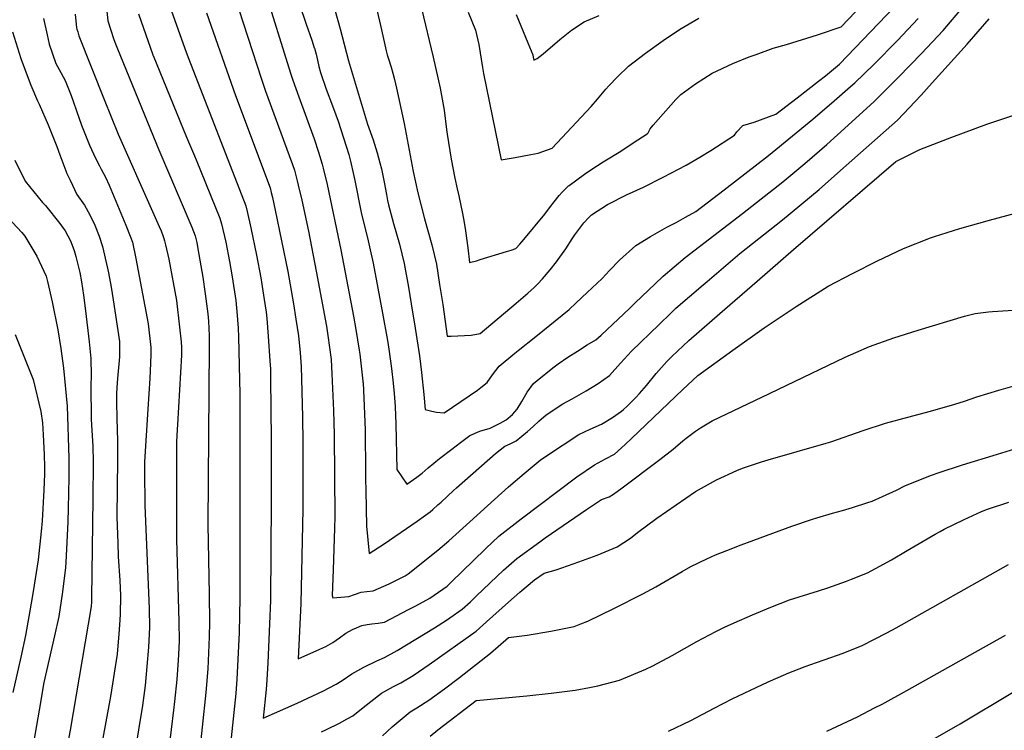
# Model space of a CAD drawing. Units: inches. Extents: x 2530109 to 2535613, y 1546036 to 1551412.
# Drawn here: x 2532192 to 2532766, y 1548838 to 1549252 of the extents above; entities that cross this region are included whole.
import ezdxf

# ---------------------------------------------------------------- set-up
doc = ezdxf.new("R2010")
doc.units = ezdxf.units.IN
doc.header["$MEASUREMENT"] = 0
doc.layers.add('tile_2465_30_contour_10ft', color=136, linetype='Continuous')

msp = doc.modelspace()

# ---------------------------------------------------------------- linework, layer by layer
at = {"layer": 'tile_2465_30_contour_10ft'}
for points, elevation in [([(2532274.81, 1549274.03), (2532289.11, 1549233.55), (2532290.73, 1549229.41), (2532324, 1549144), (2532324.8, 1549140.68), (2532326.9, 1549131.09), (2532330.1, 1549115.3), (2532332.61, 1549102.12), (2532334.71, 1549089.45), (2532335.82, 1549081.99), (2532336.18, 1549078.27), (2532337.04, 1549067.96), (2532337.99, 1549053.69), (2532338.25, 1549048.87), (2532338.36, 1549046.58), (2532338.41, 1549043.58), (2532338.67, 1549007.59), (2532338.75, 1548971.71), (2532338.27, 1548913.9), (2532337.8, 1548900.35), (2532336.69, 1548877.59), (2532336.1, 1548867.8), (2532335.74, 1548862.13), (2532334.09, 1548845.49), (2532353.85, 1548854.1), (2532369.12, 1548861.3), (2532372.57, 1548863), (2532376.49, 1548865.21), (2532380.15, 1548867.32), (2532385.62, 1548871.33), (2532392.67, 1548875.17), (2532400.19, 1548878.72), (2532404.76, 1548880.79), (2532412.18, 1548884.82), (2532433.84, 1548898.1), (2532440.79, 1548902.43), (2532442.86, 1548903.85), (2532449.99, 1548908.83), (2532454.79, 1548913.18), (2532458.32, 1548916.65), (2532474.16, 1548931.66), (2532481.89, 1548938.53), (2532495.25, 1548948.23), (2532498.36, 1548950.41), (2532522.49, 1548967.01), (2532531.28, 1548972.76), (2532535.64, 1548974.36), (2532538.09, 1548975.97), (2532543.14, 1548979.62), (2532565.25, 1548996.09), (2532572.95, 1549002.24), (2532578.61, 1549007.08), (2532580.52, 1549008.56), (2532585.94, 1549012.6), (2532588.9, 1549014.64), (2532595.71, 1549018.67), (2532629.05, 1549034.71), (2532673.27, 1549055.76), (2532679.31, 1549058.53), (2532687.4, 1549061.96), (2532701.46, 1549067.11), (2532715.65, 1549071.46), (2532742.62, 1549079.66), (2532748.98, 1549081.29), (2532756.63, 1549082.21), (2532759, 1549082.5), (2532780.24, 1549083.73)], 7660), ([(2532274.81, 1549274.03), (2532289.11, 1549233.55), (2532290.73, 1549229.41), (2532324, 1549144), (2532324.8, 1549140.68), (2532326.9, 1549131.09), (2532330.1, 1549115.3), (2532332.61, 1549102.12), (2532334.71, 1549089.45), (2532335.82, 1549081.99), (2532336.18, 1549078.27), (2532337.04, 1549067.96), (2532337.99, 1549053.69), (2532338.25, 1549048.87), (2532338.36, 1549046.58), (2532338.41, 1549043.58), (2532338.67, 1549007.59), (2532338.75, 1548971.71), (2532338.27, 1548913.9), (2532337.8, 1548900.35), (2532336.69, 1548877.59), (2532336.1, 1548867.8), (2532335.74, 1548862.13), (2532334.09, 1548845.49), (2532353.85, 1548854.1), (2532369.12, 1548861.3), (2532372.57, 1548863), (2532376.49, 1548865.21), (2532380.15, 1548867.32), (2532385.62, 1548871.33), (2532392.67, 1548875.17), (2532400.19, 1548878.72), (2532404.76, 1548880.79), (2532412.18, 1548884.82), (2532433.84, 1548898.1), (2532440.79, 1548902.43), (2532442.86, 1548903.85), (2532449.99, 1548908.83), (2532454.79, 1548913.18), (2532458.32, 1548916.65), (2532474.16, 1548931.66), (2532481.89, 1548938.53), (2532495.25, 1548948.23), (2532498.36, 1548950.41), (2532522.49, 1548967.01), (2532531.28, 1548972.76), (2532535.64, 1548974.36), (2532538.09, 1548975.97), (2532543.14, 1548979.62), (2532565.25, 1548996.09), (2532572.95, 1549002.24), (2532578.61, 1549007.08), (2532580.52, 1549008.56), (2532585.94, 1549012.6), (2532588.9, 1549014.64), (2532595.71, 1549018.67), (2532629.05, 1549034.71), (2532673.27, 1549055.76), (2532679.31, 1549058.53), (2532687.4, 1549061.96), (2532701.46, 1549067.11), (2532715.65, 1549071.46), (2532742.62, 1549079.66), (2532748.98, 1549081.29), (2532756.63, 1549082.21), (2532759, 1549082.5), (2532780.24, 1549083.73)], 7660), ([(2532334.17, 1549272.07), (2532349.96, 1549221.4), (2532351.33, 1549217.17), (2532354.79, 1549207.44), (2532363.73, 1549183.04), (2532366.35, 1549175.24), (2532368.34, 1549168.22), (2532368.93, 1549166.03), (2532371.3, 1549156.33), (2532379.35, 1549118.31), (2532386.73, 1549079.64), (2532388.09, 1549071.85), (2532390.04, 1549059.8), (2532390.33, 1549057.51), (2532392.11, 1549041.89), (2532392.16, 1549041.46), (2532392.22, 1549040.79), (2532392.99, 1549027.48), (2532393.4, 1549013.26), (2532393.6, 1548988.46), (2532393.67, 1548984.73), (2532393.82, 1548978.08), (2532394.29, 1548957.33), (2532395.88, 1548941.37), (2532404.64, 1548947.06), (2532423.86, 1548960.21), (2532428.54, 1548963.61), (2532431.33, 1548965.73), (2532432.96, 1548967.1), (2532435.88, 1548969.64), (2532437.73, 1548971.25), (2532444.99, 1548978.08), (2532446.71, 1548979.6), (2532469.48, 1548999.63), (2532474.94, 1549003.84), (2532477.91, 1549005.37), (2532481.46, 1549006.97), (2532488.14, 1549012.54), (2532491.36, 1549015.43), (2532494.66, 1549018.42), (2532498.93, 1549022.23), (2532508.64, 1549028.68), (2532514.09, 1549031.54), (2532522.2, 1549036.24), (2532525.8, 1549038.35), (2532529.17, 1549040.36), (2532535.91, 1549045.1), (2532542.33, 1549052.34), (2532548.69, 1549059.24), (2532564.86, 1549074.88), (2532571.64, 1549081.42), (2532574.57, 1549084.26), (2532590.35, 1549097.9), (2532592.69, 1549099.9), (2532611.88, 1549116.24), (2532636.68, 1549135.79), (2532658.01, 1549153.47), (2532670.5, 1549164.52), (2532703.69, 1549193.97), (2532717.43, 1549208.56), (2532722.16, 1549213.71), (2532744.29, 1549238.22), (2532757.17, 1549252.98)], 7630), ([(2532334.17, 1549272.07), (2532349.96, 1549221.4), (2532351.33, 1549217.17), (2532354.79, 1549207.44), (2532363.73, 1549183.04), (2532366.35, 1549175.24), (2532368.34, 1549168.22), (2532368.93, 1549166.03), (2532371.3, 1549156.33), (2532379.35, 1549118.31), (2532386.73, 1549079.64), (2532388.09, 1549071.85), (2532390.04, 1549059.8), (2532390.33, 1549057.51), (2532392.11, 1549041.89), (2532392.16, 1549041.46), (2532392.22, 1549040.79), (2532392.99, 1549027.48), (2532393.4, 1549013.26), (2532393.6, 1548988.46), (2532393.67, 1548984.73), (2532393.82, 1548978.08), (2532394.29, 1548957.33), (2532395.88, 1548941.37), (2532404.64, 1548947.06), (2532423.86, 1548960.21), (2532428.54, 1548963.61), (2532431.33, 1548965.73), (2532432.96, 1548967.1), (2532435.88, 1548969.64), (2532437.73, 1548971.25), (2532444.99, 1548978.08), (2532446.71, 1548979.6), (2532469.48, 1548999.63), (2532474.94, 1549003.84), (2532477.91, 1549005.37), (2532481.46, 1549006.97), (2532488.14, 1549012.54), (2532491.36, 1549015.43), (2532494.66, 1549018.42), (2532498.93, 1549022.23), (2532508.64, 1549028.68), (2532514.09, 1549031.54), (2532522.2, 1549036.24), (2532525.8, 1549038.35), (2532529.17, 1549040.36), (2532535.91, 1549045.1), (2532542.33, 1549052.34), (2532548.69, 1549059.24), (2532564.86, 1549074.88), (2532571.64, 1549081.42), (2532574.57, 1549084.26), (2532590.35, 1549097.9), (2532592.69, 1549099.9), (2532611.88, 1549116.24), (2532636.68, 1549135.79), (2532658.01, 1549153.47), (2532670.5, 1549164.52), (2532703.69, 1549193.97), (2532717.43, 1549208.56), (2532722.16, 1549213.71), (2532744.29, 1549238.22), (2532757.17, 1549252.98)], 7630), ([(2532351.3, 1549273.01), (2532359.14, 1549249.8), (2532362.31, 1549240.52), (2532363.83, 1549235.98), (2532363.87, 1549235.85), (2532364.86, 1549232.39), (2532365.76, 1549228.86), (2532366.52, 1549225.27), (2532367.36, 1549221.71), (2532370.83, 1549211.92), (2532374.52, 1549202.2), (2532376.46, 1549197), (2532377.67, 1549193.35), (2532383.93, 1549173.97), (2532384.92, 1549169.96), (2532386.73, 1549162.24), (2532387.36, 1549158.76), (2532390.88, 1549141.05), (2532391.34, 1549139.05), (2532394.78, 1549125.3), (2532396.03, 1549120.06), (2532398.19, 1549110.67), (2532403.66, 1549081.5), (2532406.53, 1549065.52), (2532407.3, 1549060.42), (2532408.83, 1549049.28), (2532409.72, 1549040.67), (2532410.29, 1549034.71), (2532411, 1549027.07), (2532411.35, 1549016.73), (2532411.93, 1548990.36), (2532417.77, 1548981.87), (2532423.5, 1548985.87), (2532426.76, 1548988.25), (2532430.25, 1548991.24), (2532436.78, 1548996.73), (2532443.92, 1549002.16), (2532448.98, 1549006), (2532454.51, 1549010.17), (2532460.39, 1549012.57), (2532466.37, 1549014.39), (2532472.17, 1549017.35), (2532475.72, 1549019.2), (2532479.42, 1549022.43), (2532482.01, 1549025.43), (2532484.75, 1549029.88), (2532487.94, 1549035.32), (2532491.63, 1549040.51), (2532493.61, 1549042.11), (2532502.74, 1549049.49), (2532505.89, 1549052), (2532511.52, 1549055.7), (2532517.15, 1549059.37), (2532522.78, 1549062.94), (2532527.82, 1549065.88), (2532530.98, 1549068.62), (2532547.67, 1549084.44), (2532550.85, 1549087.51), (2532562.41, 1549098.58), (2532567.15, 1549103.09), (2532579.85, 1549113.94), (2532613.28, 1549139.57), (2532636.83, 1549158.05), (2532649.72, 1549168.71), (2532662.45, 1549179.67), (2532675.01, 1549190.92), (2532690.01, 1549204.73), (2532695.8, 1549210.47), (2532704.27, 1549218.9), (2532717.68, 1549232.7), (2532730.26, 1549246.25), (2532742.22, 1549260.09)], 7620), ([(2532351.3, 1549273.01), (2532359.14, 1549249.8), (2532362.31, 1549240.52), (2532363.83, 1549235.98), (2532363.87, 1549235.85), (2532364.86, 1549232.39), (2532365.76, 1549228.86), (2532366.52, 1549225.27), (2532367.36, 1549221.71), (2532370.83, 1549211.92), (2532374.52, 1549202.2), (2532376.46, 1549197), (2532377.67, 1549193.35), (2532383.93, 1549173.97), (2532384.92, 1549169.96), (2532386.73, 1549162.24), (2532387.36, 1549158.76), (2532390.88, 1549141.05), (2532391.34, 1549139.05), (2532394.78, 1549125.3), (2532396.03, 1549120.06), (2532398.19, 1549110.67), (2532403.66, 1549081.5), (2532406.53, 1549065.52), (2532407.3, 1549060.42), (2532408.83, 1549049.28), (2532409.72, 1549040.67), (2532410.29, 1549034.71), (2532411, 1549027.07), (2532411.35, 1549016.73), (2532411.93, 1548990.36), (2532417.77, 1548981.87), (2532423.5, 1548985.87), (2532426.76, 1548988.25), (2532430.25, 1548991.24), (2532436.78, 1548996.73), (2532443.92, 1549002.16), (2532448.98, 1549006), (2532454.51, 1549010.17), (2532460.39, 1549012.57), (2532466.37, 1549014.39), (2532472.17, 1549017.35), (2532475.72, 1549019.2), (2532479.42, 1549022.43), (2532482.01, 1549025.43), (2532484.75, 1549029.88), (2532487.94, 1549035.32), (2532491.63, 1549040.51), (2532493.61, 1549042.11), (2532502.74, 1549049.49), (2532505.89, 1549052), (2532511.52, 1549055.7), (2532517.15, 1549059.37), (2532522.78, 1549062.94), (2532527.82, 1549065.88), (2532530.98, 1549068.62), (2532547.67, 1549084.44), (2532550.85, 1549087.51), (2532562.41, 1549098.58), (2532567.15, 1549103.09), (2532579.85, 1549113.94), (2532613.28, 1549139.57), (2532636.83, 1549158.05), (2532649.72, 1549168.71), (2532662.45, 1549179.67), (2532675.01, 1549190.92), (2532690.01, 1549204.73), (2532695.8, 1549210.47), (2532704.27, 1549218.9), (2532717.68, 1549232.7), (2532730.26, 1549246.25), (2532742.22, 1549260.09)], 7620), ([(2532242.09, 1549265.03), (2532243.62, 1549251.85), (2532246.86, 1549241.54), (2532247.7, 1549239.33), (2532249.22, 1549235.43), (2532273.21, 1549176.58), (2532292.38, 1549131.58), (2532293.38, 1549129.09), (2532294.34, 1549126.42), (2532295.3, 1549122.59), (2532296.02, 1549118.85), (2532298.9, 1549102.47), (2532300.33, 1549092.69), (2532301.07, 1549086.81), (2532301.71, 1549080.95), (2532302.1, 1549076.7), (2532302.54, 1549068.32), (2532302.66, 1549062.02), (2532301.81, 1548958.28), (2532302.58, 1548917.43), (2532302.72, 1548901.4), (2532302.52, 1548892.79), (2532301.74, 1548874.1), (2532300.72, 1548860.31), (2532294.27, 1548799.67)], 7680), ([(2532242.09, 1549265.03), (2532243.62, 1549251.85), (2532246.86, 1549241.54), (2532247.7, 1549239.33), (2532249.22, 1549235.43), (2532273.21, 1549176.58), (2532292.38, 1549131.58), (2532293.38, 1549129.09), (2532294.34, 1549126.42), (2532295.3, 1549122.59), (2532296.02, 1549118.85), (2532298.9, 1549102.47), (2532300.33, 1549092.69), (2532301.07, 1549086.81), (2532301.71, 1549080.95), (2532302.1, 1549076.7), (2532302.54, 1549068.32), (2532302.66, 1549062.02), (2532301.81, 1548958.28), (2532302.58, 1548917.43), (2532302.72, 1548901.4), (2532302.52, 1548892.79), (2532301.74, 1548874.1), (2532300.72, 1548860.31), (2532294.27, 1548799.67)], 7680), ([(2532317.07, 1549267.02), (2532333.06, 1549217.73), (2532335.42, 1549210.74), (2532349.1, 1549173.3), (2532351.17, 1549168.05), (2532352.25, 1549164.84), (2532353.86, 1549158.6), (2532354.5, 1549156.09), (2532356.55, 1549147.21), (2532360.41, 1549129.16), (2532365.02, 1549106), (2532370.94, 1549073.76), (2532371.74, 1549068.46), (2532373.59, 1549054.4), (2532374.04, 1549046), (2532375.07, 1549024.72), (2532375.35, 1549010.53), (2532375.73, 1548962.79), (2532375.57, 1548956.17), (2532374.74, 1548931.91), (2532374.28, 1548916.82), (2532374.65, 1548915.59), (2532383.87, 1548916.29), (2532387.35, 1548917.4), (2532391.17, 1548918.89), (2532394.47, 1548919.18), (2532398.19, 1548919.64), (2532407.56, 1548923.69), (2532412.91, 1548926.46), (2532416.69, 1548928.43), (2532418.54, 1548929.55), (2532435.9, 1548943.23), (2532442.29, 1548948.79), (2532476.93, 1548980.2), (2532486.09, 1548988.05), (2532495.46, 1548995.82), (2532499.18, 1548998.29), (2532517.95, 1549010.72), (2532524.55, 1549013.89), (2532531.27, 1549016.82), (2532537.54, 1549020.62), (2532542.81, 1549024.23), (2532543.95, 1549025.23), (2532546.22, 1549027.32), (2532551.16, 1549032.24), (2532553.35, 1549034.54), (2532557.32, 1549039.19), (2532563.12, 1549046.25), (2532569.23, 1549053.22), (2532572.25, 1549056.14), (2532581.99, 1549065.44), (2532600.08, 1549081.15), (2532621.97, 1549100.16), (2532643.11, 1549118.48), (2532702.66, 1549169.83), (2532716.66, 1549176.9), (2532735.29, 1549183.98), (2532755.74, 1549191.53), (2532776.12, 1549198.47)], 7640), ([(2532317.07, 1549267.02), (2532333.06, 1549217.73), (2532335.42, 1549210.74), (2532349.1, 1549173.3), (2532351.17, 1549168.05), (2532352.25, 1549164.84), (2532353.86, 1549158.6), (2532354.5, 1549156.09), (2532356.55, 1549147.21), (2532360.41, 1549129.16), (2532365.02, 1549106), (2532370.94, 1549073.76), (2532371.74, 1549068.46), (2532373.59, 1549054.4), (2532374.04, 1549046), (2532375.07, 1549024.72), (2532375.35, 1549010.53), (2532375.73, 1548962.79), (2532375.57, 1548956.17), (2532374.74, 1548931.91), (2532374.28, 1548916.82), (2532374.65, 1548915.59), (2532383.87, 1548916.29), (2532387.35, 1548917.4), (2532391.17, 1548918.89), (2532394.47, 1548919.18), (2532398.19, 1548919.64), (2532407.56, 1548923.69), (2532412.91, 1548926.46), (2532416.69, 1548928.43), (2532418.54, 1548929.55), (2532435.9, 1548943.23), (2532442.29, 1548948.79), (2532476.93, 1548980.2), (2532486.09, 1548988.05), (2532495.46, 1548995.82), (2532499.18, 1548998.29), (2532517.95, 1549010.72), (2532524.55, 1549013.89), (2532531.27, 1549016.82), (2532537.54, 1549020.62), (2532542.81, 1549024.23), (2532543.95, 1549025.23), (2532546.22, 1549027.32), (2532551.16, 1549032.24), (2532553.35, 1549034.54), (2532557.32, 1549039.19), (2532563.12, 1549046.25), (2532569.23, 1549053.22), (2532572.25, 1549056.14), (2532581.99, 1549065.44), (2532600.08, 1549081.15), (2532621.97, 1549100.16), (2532643.11, 1549118.48), (2532702.66, 1549169.83), (2532716.66, 1549176.9), (2532735.29, 1549183.98), (2532755.74, 1549191.53), (2532776.12, 1549198.47)], 7640), ([(2532426.36, 1549259.04), (2532433.13, 1549230.7), (2532437.13, 1549212.56), (2532439.45, 1549199.77), (2532440.81, 1549188.45), (2532441.17, 1549185.83), (2532443.61, 1549171.17), (2532445.64, 1549160.11), (2532447.07, 1549153.98), (2532448.12, 1549149.81), (2532450.2, 1549139.61), (2532451.17, 1549134.23), (2532451.9, 1549129.5), (2532453.35, 1549119.46), (2532454.19, 1549110.99), (2532458.26, 1549112), (2532460.47, 1549112.65), (2532475.79, 1549117.38), (2532478.54, 1549118.22), (2532481.21, 1549119.05), (2532481.36, 1549119.21), (2532483.64, 1549121.71), (2532485.92, 1549124.28), (2532498.16, 1549139.19), (2532501.45, 1549143.53), (2532503.6, 1549146.35), (2532506.56, 1549149.99), (2532508.3, 1549151.98), (2532512.03, 1549155.55), (2532512.43, 1549155.89), (2532521.28, 1549162.47), (2532525.02, 1549165.03), (2532532.2, 1549169.65), (2532542.44, 1549175.94), (2532549.71, 1549180.65), (2532557.86, 1549186.01), (2532558.34, 1549186.5), (2532559.51, 1549188.79), (2532561.38, 1549190.96), (2532574.48, 1549205.9), (2532577.5, 1549208.91), (2532585.99, 1549215.16), (2532595.59, 1549221.31), (2532607.76, 1549226.97), (2532617.23, 1549230.75), (2532621.22, 1549232.28), (2532631.25, 1549235.83), (2532639.07, 1549238.07), (2532657.14, 1549243.57), (2532670.77, 1549248.36), (2532687.54, 1549266.06)], 7590), ([(2532426.36, 1549259.04), (2532433.13, 1549230.7), (2532437.13, 1549212.56), (2532439.45, 1549199.77), (2532440.81, 1549188.45), (2532441.17, 1549185.83), (2532443.61, 1549171.17), (2532445.64, 1549160.11), (2532447.07, 1549153.98), (2532448.12, 1549149.81), (2532450.2, 1549139.61), (2532451.17, 1549134.23), (2532451.9, 1549129.5), (2532453.35, 1549119.46), (2532454.19, 1549110.99), (2532458.26, 1549112), (2532460.47, 1549112.65), (2532475.79, 1549117.38), (2532478.54, 1549118.22), (2532481.21, 1549119.05), (2532481.36, 1549119.21), (2532483.64, 1549121.71), (2532485.92, 1549124.28), (2532498.16, 1549139.19), (2532501.45, 1549143.53), (2532503.6, 1549146.35), (2532506.56, 1549149.99), (2532508.3, 1549151.98), (2532512.03, 1549155.55), (2532512.43, 1549155.89), (2532521.28, 1549162.47), (2532525.02, 1549165.03), (2532532.2, 1549169.65), (2532542.44, 1549175.94), (2532549.71, 1549180.65), (2532557.86, 1549186.01), (2532558.34, 1549186.5), (2532559.51, 1549188.79), (2532561.38, 1549190.96), (2532574.48, 1549205.9), (2532577.5, 1549208.91), (2532585.99, 1549215.16), (2532595.59, 1549221.31), (2532607.76, 1549226.97), (2532617.23, 1549230.75), (2532621.22, 1549232.28), (2532631.25, 1549235.83), (2532639.07, 1549238.07), (2532657.14, 1549243.57), (2532670.77, 1549248.36), (2532687.54, 1549266.06)], 7590), ([(2532300.99, 1549256.41), (2532317.87, 1549208.34), (2532338.11, 1549154.41), (2532338.77, 1549151.73), (2532339.45, 1549148.87), (2532341.13, 1549141.39), (2532348.42, 1549105.67), (2532351.77, 1549086.78), (2532353.12, 1549077.95), (2532354.6, 1549068.27), (2532355.62, 1549058.37), (2532356.22, 1549050.36), (2532356.87, 1549020.92), (2532357.11, 1549006.1), (2532357.2, 1548967.26), (2532356.05, 1548912.2), (2532354.41, 1548880.02), (2532366.99, 1548885.53), (2532370.48, 1548887.24), (2532374.72, 1548889.56), (2532378.46, 1548892.18), (2532382.19, 1548894.84), (2532386.01, 1548897.05), (2532388.42, 1548898.1), (2532391.59, 1548899.31), (2532394.61, 1548899.95), (2532397.4, 1548900.29), (2532401.15, 1548900.67), (2532404.77, 1548901.38), (2532418.78, 1548908.64), (2532423.03, 1548910.86), (2532431.24, 1548915.4), (2532441.25, 1548922.41), (2532443.86, 1548924.9), (2532456.32, 1548937.17), (2532463.81, 1548944.34), (2532471.36, 1548951.42), (2532484.38, 1548961.55), (2532516.73, 1548986.06), (2532527.11, 1548993.04), (2532533.52, 1548996.57), (2532538.69, 1548999.33), (2532544.91, 1549004.84), (2532548.71, 1549008.45), (2532578.67, 1549036.95), (2532581.22, 1549039.47), (2532587.4, 1549045.19), (2532607.65, 1549059.8), (2532626.02, 1549072.86), (2532644.55, 1549085.31), (2532663.24, 1549097.09), (2532677.41, 1549104.57), (2532692, 1549111.91), (2532707.2, 1549119.11), (2532722.89, 1549125.42), (2532725.27, 1549126.17), (2532740.03, 1549130.77), (2532757.22, 1549135.65), (2532772.51, 1549139.78)], 7650), ([(2532300.99, 1549256.41), (2532317.87, 1549208.34), (2532338.11, 1549154.41), (2532338.77, 1549151.73), (2532339.45, 1549148.87), (2532341.13, 1549141.39), (2532348.42, 1549105.67), (2532351.77, 1549086.78), (2532353.12, 1549077.95), (2532354.6, 1549068.27), (2532355.62, 1549058.37), (2532356.22, 1549050.36), (2532356.87, 1549020.92), (2532357.11, 1549006.1), (2532357.2, 1548967.26), (2532356.05, 1548912.2), (2532354.41, 1548880.02), (2532366.99, 1548885.53), (2532370.48, 1548887.24), (2532374.72, 1548889.56), (2532378.46, 1548892.18), (2532382.19, 1548894.84), (2532386.01, 1548897.05), (2532388.42, 1548898.1), (2532391.59, 1548899.31), (2532394.61, 1548899.95), (2532397.4, 1548900.29), (2532401.15, 1548900.67), (2532404.77, 1548901.38), (2532418.78, 1548908.64), (2532423.03, 1548910.86), (2532431.24, 1548915.4), (2532441.25, 1548922.41), (2532443.86, 1548924.9), (2532456.32, 1548937.17), (2532463.81, 1548944.34), (2532471.36, 1548951.42), (2532484.38, 1548961.55), (2532516.73, 1548986.06), (2532527.11, 1548993.04), (2532533.52, 1548996.57), (2532538.69, 1548999.33), (2532544.91, 1549004.84), (2532548.71, 1549008.45), (2532578.67, 1549036.95), (2532581.22, 1549039.47), (2532587.4, 1549045.19), (2532607.65, 1549059.8), (2532626.02, 1549072.86), (2532644.55, 1549085.31), (2532663.24, 1549097.09), (2532677.41, 1549104.57), (2532692, 1549111.91), (2532707.2, 1549119.11), (2532722.89, 1549125.42), (2532725.27, 1549126.17), (2532740.03, 1549130.77), (2532757.22, 1549135.65), (2532772.51, 1549139.78)], 7650), ([(2532375.87, 1549258.21), (2532378.83, 1549247.15), (2532383.8, 1549228.52), (2532394.93, 1549191.56), (2532398.05, 1549182.36), (2532400.43, 1549174.93), (2532402.08, 1549169.07), (2532403.05, 1549165.46), (2532404.63, 1549157.71), (2532405.85, 1549150.52), (2532406.57, 1549147.07), (2532407.15, 1549144.49), (2532409.98, 1549133.62), (2532413.49, 1549121.57), (2532416.3, 1549110.34), (2532418.67, 1549096.49), (2532420.31, 1549086.79), (2532422.67, 1549072.66), (2532425.16, 1549056.5), (2532425.71, 1549051.68), (2532426.25, 1549046.86), (2532427.6, 1549033.94), (2532428.5, 1549025.33), (2532432.37, 1549024.33), (2532435.02, 1549023.75), (2532439.51, 1549023.3), (2532458.9, 1549036.62), (2532460.96, 1549038.09), (2532464.64, 1549041.01), (2532467.72, 1549045.55), (2532471.6, 1549050.64), (2532480.67, 1549058.08), (2532482.62, 1549059.67), (2532492.95, 1549067.93), (2532512.33, 1549083.66), (2532516.46, 1549087.46), (2532522.87, 1549093.47), (2532531.5, 1549101.58), (2532535.85, 1549106.24), (2532541.73, 1549112.31), (2532551.23, 1549120.86), (2532559.68, 1549126.21), (2532569.21, 1549131.5), (2532574.62, 1549134.27), (2532580.1, 1549137.29), (2532586.18, 1549140.71), (2532602.64, 1549153.25), (2532628.55, 1549173.27), (2532654.36, 1549194.53), (2532666.85, 1549205.2), (2532676.32, 1549213.49), (2532678.76, 1549215.63), (2532689.82, 1549226.43), (2532703.69, 1549240.42), (2532715.77, 1549253.14)], 7610), ([(2532375.87, 1549258.21), (2532378.83, 1549247.15), (2532383.8, 1549228.52), (2532394.93, 1549191.56), (2532398.05, 1549182.36), (2532400.43, 1549174.93), (2532402.08, 1549169.07), (2532403.05, 1549165.46), (2532404.63, 1549157.71), (2532405.85, 1549150.52), (2532406.57, 1549147.07), (2532407.15, 1549144.49), (2532409.98, 1549133.62), (2532413.49, 1549121.57), (2532416.3, 1549110.34), (2532418.67, 1549096.49), (2532420.31, 1549086.79), (2532422.67, 1549072.66), (2532425.16, 1549056.5), (2532425.71, 1549051.68), (2532426.25, 1549046.86), (2532427.6, 1549033.94), (2532428.5, 1549025.33), (2532432.37, 1549024.33), (2532435.02, 1549023.75), (2532439.51, 1549023.3), (2532458.9, 1549036.62), (2532460.96, 1549038.09), (2532464.64, 1549041.01), (2532467.72, 1549045.55), (2532471.6, 1549050.64), (2532480.67, 1549058.08), (2532482.62, 1549059.67), (2532492.95, 1549067.93), (2532512.33, 1549083.66), (2532516.46, 1549087.46), (2532522.87, 1549093.47), (2532531.5, 1549101.58), (2532535.85, 1549106.24), (2532541.73, 1549112.31), (2532551.23, 1549120.86), (2532559.68, 1549126.21), (2532569.21, 1549131.5), (2532574.62, 1549134.27), (2532580.1, 1549137.29), (2532586.18, 1549140.71), (2532602.64, 1549153.25), (2532628.55, 1549173.27), (2532654.36, 1549194.53), (2532666.85, 1549205.2), (2532676.32, 1549213.49), (2532678.76, 1549215.63), (2532689.82, 1549226.43), (2532703.69, 1549240.42), (2532715.77, 1549253.14)], 7610), ([(2532399.8, 1549259.93), (2532403.07, 1549246.54), (2532405.73, 1549234.26), (2532406.31, 1549232.06), (2532407.07, 1549229.57), (2532408.58, 1549224.85), (2532409.61, 1549221.23), (2532410.59, 1549217.58), (2532411.82, 1549212.56), (2532416.26, 1549191.96), (2532421.45, 1549163.98), (2532424.2, 1549151.48), (2532427.98, 1549136.48), (2532432.27, 1549121.22), (2532434.95, 1549109.99), (2532436.88, 1549098.22), (2532438.74, 1549086.45), (2532441.28, 1549067.97), (2532443.51, 1549068.02), (2532447.42, 1549068.15), (2532451.32, 1549068.39), (2532455.23, 1549068.68), (2532460.5, 1549069.6), (2532481.56, 1549087.32), (2532488.22, 1549093.11), (2532491.87, 1549096.32), (2532494.04, 1549098.44), (2532496.86, 1549101.42), (2532501.31, 1549106.6), (2532505.06, 1549111.27), (2532510.33, 1549118.85), (2532514.12, 1549124.79), (2532515.61, 1549127.01), (2532517.96, 1549130.2), (2532520.87, 1549134.13), (2532523.78, 1549137.15), (2532525.37, 1549138.66), (2532534.63, 1549144.72), (2532545.78, 1549150.37), (2532555.73, 1549154.96), (2532567.07, 1549160.64), (2532580.59, 1549167.77), (2532588.54, 1549172.32), (2532594.86, 1549176.2), (2532608.73, 1549185.09), (2532610.03, 1549187.19), (2532613.55, 1549190.79), (2532620.22, 1549192.83), (2532632.77, 1549197.32), (2532645.15, 1549206.84), (2532657.62, 1549216.58), (2532661.66, 1549219.77), (2532669.96, 1549226.48), (2532701.68, 1549259.85)], 7600), ([(2532399.8, 1549259.93), (2532403.07, 1549246.54), (2532405.73, 1549234.26), (2532406.31, 1549232.06), (2532407.07, 1549229.57), (2532408.58, 1549224.85), (2532409.61, 1549221.23), (2532410.59, 1549217.58), (2532411.82, 1549212.56), (2532416.26, 1549191.96), (2532421.45, 1549163.98), (2532424.2, 1549151.48), (2532427.98, 1549136.48), (2532432.27, 1549121.22), (2532434.95, 1549109.99), (2532436.88, 1549098.22), (2532438.74, 1549086.45), (2532441.28, 1549067.97), (2532443.51, 1549068.02), (2532447.42, 1549068.15), (2532451.32, 1549068.39), (2532455.23, 1549068.68), (2532460.5, 1549069.6), (2532481.56, 1549087.32), (2532488.22, 1549093.11), (2532491.87, 1549096.32), (2532494.04, 1549098.44), (2532496.86, 1549101.42), (2532501.31, 1549106.6), (2532505.06, 1549111.27), (2532510.33, 1549118.85), (2532514.12, 1549124.79), (2532515.61, 1549127.01), (2532517.96, 1549130.2), (2532520.87, 1549134.13), (2532523.78, 1549137.15), (2532525.37, 1549138.66), (2532534.63, 1549144.72), (2532545.78, 1549150.37), (2532555.73, 1549154.96), (2532567.07, 1549160.64), (2532580.59, 1549167.77), (2532588.54, 1549172.32), (2532594.86, 1549176.2), (2532608.73, 1549185.09), (2532610.03, 1549187.19), (2532613.55, 1549190.79), (2532620.22, 1549192.83), (2532632.77, 1549197.32), (2532645.15, 1549206.84), (2532657.62, 1549216.58), (2532661.66, 1549219.77), (2532669.96, 1549226.48), (2532701.68, 1549259.85)], 7600), ([(2532453.55, 1549256.8), (2532457.68, 1549246.39), (2532459.76, 1549237.92), (2532461.83, 1549224.63), (2532462.48, 1549221.06), (2532472.73, 1549170.8), (2532480.95, 1549172.22), (2532489.96, 1549173.85), (2532494.19, 1549174.68), (2532502.35, 1549177.6), (2532525.19, 1549201.94), (2532528.79, 1549206.09), (2532533.77, 1549212.04), (2532535.41, 1549213.93), (2532540.49, 1549219.26), (2532546.83, 1549225.32), (2532556.8, 1549233), (2532567.08, 1549240.34), (2532571.98, 1549243.58), (2532577.7, 1549247.27), (2532587.96, 1549253.35)], 7580), ([(2532453.55, 1549256.8), (2532457.68, 1549246.39), (2532459.76, 1549237.92), (2532461.83, 1549224.63), (2532462.48, 1549221.06), (2532472.73, 1549170.8), (2532480.95, 1549172.22), (2532489.96, 1549173.85), (2532494.19, 1549174.68), (2532502.35, 1549177.6), (2532525.19, 1549201.94), (2532528.79, 1549206.09), (2532533.77, 1549212.04), (2532535.41, 1549213.93), (2532540.49, 1549219.26), (2532546.83, 1549225.32), (2532556.8, 1549233), (2532567.08, 1549240.34), (2532571.98, 1549243.58), (2532577.7, 1549247.27), (2532587.96, 1549253.35)], 7580), ([(2532206.06, 1549253.11), (2532208.13, 1549243.6), (2532209.41, 1549238.23), (2532213.31, 1549226.88), (2532216.11, 1549221.79), (2532217.53, 1549219.22), (2532218.69, 1549217.08), (2532222.11, 1549208.32), (2532223.46, 1549204.49), (2532225.19, 1549199.26), (2532228.15, 1549191.02), (2532232.93, 1549179.3), (2532236.38, 1549171.78), (2532238.66, 1549167.28), (2532239.7, 1549165.28), (2532242.17, 1549160.6), (2532244.33, 1549155.98), (2532253.94, 1549132.8), (2532256.6, 1549126.23), (2532257.9, 1549122.77), (2532259.92, 1549113.22), (2532266.97, 1549075.14), (2532268.63, 1549061.33), (2532268.53, 1549057.45), (2532268.39, 1549052.34), (2532267.96, 1549043.39), (2532266.79, 1549025.55), (2532264.85, 1548994.8), (2532264.84, 1548989.53), (2532265.12, 1548969.33), (2532267.7, 1548909.32), (2532267.81, 1548898.17), (2532267.17, 1548886.84), (2532266.33, 1548875.6), (2532265.25, 1548864.47), (2532263.76, 1548852.81), (2532261.49, 1548838.58), (2532259.04, 1548824.18)], 7700), ([(2532206.06, 1549253.11), (2532208.13, 1549243.6), (2532209.41, 1549238.23), (2532213.31, 1549226.88), (2532216.11, 1549221.79), (2532217.53, 1549219.22), (2532218.69, 1549217.08), (2532222.11, 1549208.32), (2532223.46, 1549204.49), (2532225.19, 1549199.26), (2532228.15, 1549191.02), (2532232.93, 1549179.3), (2532236.38, 1549171.78), (2532238.66, 1549167.28), (2532239.7, 1549165.28), (2532242.17, 1549160.6), (2532244.33, 1549155.98), (2532253.94, 1549132.8), (2532256.6, 1549126.23), (2532257.9, 1549122.77), (2532259.92, 1549113.22), (2532266.97, 1549075.14), (2532268.63, 1549061.33), (2532268.53, 1549057.45), (2532268.39, 1549052.34), (2532267.96, 1549043.39), (2532266.79, 1549025.55), (2532264.85, 1548994.8), (2532264.84, 1548989.53), (2532265.12, 1548969.33), (2532267.7, 1548909.32), (2532267.81, 1548898.17), (2532267.17, 1548886.84), (2532266.33, 1548875.6), (2532265.25, 1548864.47), (2532263.76, 1548852.81), (2532261.49, 1548838.58), (2532259.04, 1548824.18)], 7700), ([(2532224.46, 1549255.65), (2532225.35, 1549247.77), (2532225.53, 1549247.02), (2532225.96, 1549245.42), (2532226.7, 1549243.13), (2532241.42, 1549206.01), (2532249.63, 1549185.81), (2532270.24, 1549138.88), (2532273.48, 1549131.87), (2532274.55, 1549129.4), (2532275.75, 1549126.09), (2532276.14, 1549124.95), (2532276.59, 1549123.57), (2532277.16, 1549121.25), (2532278.98, 1549112.94), (2532283.47, 1549088.8), (2532285.33, 1549073.32), (2532286.3, 1549064.67), (2532286.39, 1549061.49), (2532286.36, 1549056.95), (2532284.15, 1549016.58), (2532283.96, 1549013.6), (2532283.57, 1549006.41), (2532283.45, 1548996.88), (2532283.52, 1548949.43), (2532284.99, 1548901.77), (2532285.02, 1548890.52), (2532284.68, 1548882.56), (2532284.52, 1548879.13), (2532283.72, 1548867.87), (2532282.46, 1548855.14), (2532281.85, 1548850.14), (2532279.06, 1548827.52)], 7690), ([(2532224.46, 1549255.65), (2532225.35, 1549247.77), (2532225.53, 1549247.02), (2532225.96, 1549245.42), (2532226.7, 1549243.13), (2532241.42, 1549206.01), (2532249.63, 1549185.81), (2532270.24, 1549138.88), (2532273.48, 1549131.87), (2532274.55, 1549129.4), (2532275.75, 1549126.09), (2532276.14, 1549124.95), (2532276.59, 1549123.57), (2532277.16, 1549121.25), (2532278.98, 1549112.94), (2532283.47, 1549088.8), (2532285.33, 1549073.32), (2532286.3, 1549064.67), (2532286.39, 1549061.49), (2532286.36, 1549056.95), (2532284.15, 1549016.58), (2532283.96, 1549013.6), (2532283.57, 1549006.41), (2532283.45, 1548996.88), (2532283.52, 1548949.43), (2532284.99, 1548901.77), (2532285.02, 1548890.52), (2532284.68, 1548882.56), (2532284.52, 1548879.13), (2532283.72, 1548867.87), (2532282.46, 1548855.14), (2532281.85, 1548850.14), (2532279.06, 1548827.52)], 7690), ([(2532261.34, 1549255.81), (2532269.7, 1549232.05), (2532269.73, 1549231.97), (2532269.77, 1549231.87), (2532269.86, 1549231.65), (2532289.44, 1549183.93), (2532294.06, 1549173.09), (2532295, 1549170.77), (2532308.72, 1549136.87), (2532309.85, 1549133.57), (2532312.32, 1549122.72), (2532314.46, 1549111.62), (2532315.98, 1549102.7), (2532318.02, 1549088.8), (2532318.73, 1549082.41), (2532319.4, 1549072.72), (2532319.59, 1549067.56), (2532320.39, 1549034.17), (2532320.52, 1548915.6), (2532320.01, 1548895.07), (2532318.7, 1548868.11), (2532318.08, 1548859.81), (2532314.62, 1548826.49)], 7670), ([(2532261.34, 1549255.81), (2532269.7, 1549232.05), (2532269.73, 1549231.97), (2532269.77, 1549231.87), (2532269.86, 1549231.65), (2532289.44, 1549183.93), (2532294.06, 1549173.09), (2532295, 1549170.77), (2532308.72, 1549136.87), (2532309.85, 1549133.57), (2532312.32, 1549122.72), (2532314.46, 1549111.62), (2532315.98, 1549102.7), (2532318.02, 1549088.8), (2532318.73, 1549082.41), (2532319.4, 1549072.72), (2532319.59, 1549067.56), (2532320.39, 1549034.17), (2532320.52, 1548915.6), (2532320.01, 1548895.07), (2532318.7, 1548868.11), (2532318.08, 1548859.81), (2532314.62, 1548826.49)], 7670), ([(2532481.56, 1549255.59), (2532488.32, 1549238.96), (2532491.09, 1549231.98), (2532491.42, 1549230.64), (2532491.79, 1549228.88), (2532493.63, 1549229.86), (2532497.11, 1549232.62), (2532506.97, 1549240.97), (2532513.68, 1549246.36), (2532521, 1549251.29), (2532529.89, 1549254.95)], 7570), ([(2532481.56, 1549255.59), (2532488.32, 1549238.96), (2532491.09, 1549231.98), (2532491.42, 1549230.64), (2532491.79, 1549228.88), (2532493.63, 1549229.86), (2532497.11, 1549232.62), (2532506.97, 1549240.97), (2532513.68, 1549246.36), (2532521, 1549251.29), (2532529.89, 1549254.95)], 7570), ([(2532187.96, 1549245.33), (2532192.88, 1549229.94), (2532196.43, 1549220.04), (2532198.68, 1549214.25), (2532202.51, 1549205.11), (2532203.5, 1549203.24), (2532208.84, 1549191.15), (2532213.89, 1549178.55), (2532215.64, 1549173.64), (2532219.67, 1549162.84), (2532221.49, 1549158.97), (2532225.54, 1549150.62), (2532229.99, 1549144.35), (2532233.09, 1549138.72), (2532235.92, 1549132.74), (2532238.46, 1549126.37), (2532240.42, 1549120.29), (2532243.22, 1549108.42), (2532243.91, 1549104.89), (2532245.43, 1549096.63), (2532246.6, 1549089.28), (2532250.34, 1549064.96), (2532250.28, 1549055.94), (2532249.22, 1549043.45), (2532248.76, 1549038.17), (2532248.62, 1549034.44), (2532248.55, 1549029.77), (2532248.73, 1549019.95), (2532249.11, 1549006.94), (2532249.21, 1548996.25), (2532248.69, 1548962.45), (2532249.27, 1548947.55), (2532249.63, 1548939.56), (2532250.49, 1548925.69), (2532250.84, 1548916.82), (2532250.78, 1548905.74), (2532250.38, 1548899.84), (2532249.99, 1548894.49), (2532248.9, 1548882.77), (2532245.08, 1548858.1), (2532236.57, 1548811.5)], 7710), ([(2532187.96, 1549245.33), (2532192.88, 1549229.94), (2532196.43, 1549220.04), (2532198.68, 1549214.25), (2532202.51, 1549205.11), (2532203.5, 1549203.24), (2532208.84, 1549191.15), (2532213.89, 1549178.55), (2532215.64, 1549173.64), (2532219.67, 1549162.84), (2532221.49, 1549158.97), (2532225.54, 1549150.62), (2532229.99, 1549144.35), (2532233.09, 1549138.72), (2532235.92, 1549132.74), (2532238.46, 1549126.37), (2532240.42, 1549120.29), (2532243.22, 1549108.42), (2532243.91, 1549104.89), (2532245.43, 1549096.63), (2532246.6, 1549089.28), (2532250.34, 1549064.96), (2532250.28, 1549055.94), (2532249.22, 1549043.45), (2532248.76, 1549038.17), (2532248.62, 1549034.44), (2532248.55, 1549029.77), (2532248.73, 1549019.95), (2532249.11, 1549006.94), (2532249.21, 1548996.25), (2532248.69, 1548962.45), (2532249.27, 1548947.55), (2532249.63, 1548939.56), (2532250.49, 1548925.69), (2532250.84, 1548916.82), (2532250.78, 1548905.74), (2532250.38, 1548899.84), (2532249.99, 1548894.49), (2532248.9, 1548882.77), (2532245.08, 1548858.1), (2532236.57, 1548811.5)], 7710), ([(2532189.38, 1549170.61), (2532195.27, 1549158.38), (2532205.37, 1549146), (2532207.12, 1549144.18), (2532215.5, 1549133.61), (2532218.75, 1549129.34), (2532221.79, 1549123.64), (2532223.97, 1549117.97), (2532224.94, 1549114.48), (2532227.28, 1549105.04), (2532228.22, 1549099.68), (2532229.42, 1549091.95), (2532230.53, 1549082.71), (2532232.65, 1549064.77), (2532233.59, 1549054.99), (2532233.73, 1549045.01), (2532233.58, 1549039.29), (2532233.89, 1549019.64), (2532234.23, 1549013.05), (2532234.72, 1549003.84), (2532234.96, 1548994.67), (2532234.82, 1548973.22), (2532234.02, 1548915.62), (2532233.98, 1548913.22), (2532233.75, 1548910.51), (2532221.65, 1548838.46), (2532216.97, 1548813.8)], 7720), ([(2532189.38, 1549170.61), (2532195.27, 1549158.38), (2532205.37, 1549146), (2532207.12, 1549144.18), (2532215.5, 1549133.61), (2532218.75, 1549129.34), (2532221.79, 1549123.64), (2532223.97, 1549117.97), (2532224.94, 1549114.48), (2532227.28, 1549105.04), (2532228.22, 1549099.68), (2532229.42, 1549091.95), (2532230.53, 1549082.71), (2532232.65, 1549064.77), (2532233.59, 1549054.99), (2532233.73, 1549045.01), (2532233.58, 1549039.29), (2532233.89, 1549019.64), (2532234.23, 1549013.05), (2532234.72, 1549003.84), (2532234.96, 1548994.67), (2532234.82, 1548973.22), (2532234.02, 1548915.62), (2532233.98, 1548913.22), (2532233.75, 1548910.51), (2532221.65, 1548838.46), (2532216.97, 1548813.8)], 7720), ([(2532182.33, 1549140.22), (2532193.34, 1549128.5), (2532195.1, 1549126.4), (2532202.25, 1549114.71), (2532207.65, 1549103.02), (2532208.47, 1549099.9), (2532211.16, 1549087.99), (2532214.35, 1549071.73), (2532216.22, 1549060.8), (2532217.69, 1549049.4), (2532219.79, 1549027.19), (2532220.77, 1548996.85), (2532220.81, 1548985.66), (2532220.48, 1548967.72), (2532220.16, 1548959.84), (2532219.11, 1548936.15), (2532218.79, 1548933.22), (2532217.04, 1548919.04), (2532216.34, 1548913.74), (2532214.96, 1548904.67), (2532212.48, 1548893.41), (2532206.3, 1548866.1), (2532203.55, 1548850.13), (2532198.94, 1548823.19)], 7730), ([(2532182.33, 1549140.22), (2532193.34, 1549128.5), (2532195.1, 1549126.4), (2532202.25, 1549114.71), (2532207.65, 1549103.02), (2532208.47, 1549099.9), (2532211.16, 1549087.99), (2532214.35, 1549071.73), (2532216.22, 1549060.8), (2532217.69, 1549049.4), (2532219.79, 1549027.19), (2532220.77, 1548996.85), (2532220.81, 1548985.66), (2532220.48, 1548967.72), (2532220.16, 1548959.84), (2532219.11, 1548936.15), (2532218.79, 1548933.22), (2532217.04, 1548919.04), (2532216.34, 1548913.74), (2532214.96, 1548904.67), (2532212.48, 1548893.41), (2532206.3, 1548866.1), (2532203.55, 1548850.13), (2532198.94, 1548823.19)], 7730), ([(2532189.49, 1549069.06), (2532200, 1549042.81), (2532204.54, 1549024.07), (2532205.45, 1549017.47), (2532205.94, 1549010.62), (2532206.46, 1548999.05), (2532206.53, 1548991.73), (2532206.55, 1548987.85), (2532206.29, 1548978.37), (2532205.21, 1548960.32), (2532204.67, 1548954.18), (2532202.95, 1548937.73), (2532200.7, 1548922.92), (2532199.51, 1548915.75), (2532195.49, 1548893.59), (2532192.89, 1548880.86), (2532188.25, 1548860.32)], 7740), ([(2532189.49, 1549069.06), (2532200, 1549042.81), (2532204.54, 1549024.07), (2532205.45, 1549017.47), (2532205.94, 1549010.62), (2532206.46, 1548999.05), (2532206.53, 1548991.73), (2532206.55, 1548987.85), (2532206.29, 1548978.37), (2532205.21, 1548960.32), (2532204.67, 1548954.18), (2532202.95, 1548937.73), (2532200.7, 1548922.92), (2532199.51, 1548915.75), (2532195.49, 1548893.59), (2532192.89, 1548880.86), (2532188.25, 1548860.32)], 7740), ([(2532368.07, 1548837.45), (2532370.86, 1548838.76), (2532378.61, 1548842.52), (2532383.04, 1548844.98), (2532386.21, 1548846.77), (2532392.24, 1548851.53), (2532403.02, 1548859.97), (2532409.94, 1548863.91), (2532414.2, 1548866.03), (2532421.5, 1548870.24), (2532430.74, 1548876.62), (2532458.17, 1548896.12), (2532464.19, 1548901.47), (2532477.09, 1548912.97), (2532483.64, 1548918.83), (2532492.1, 1548926.02), (2532497.71, 1548929.92), (2532504.78, 1548931.9), (2532518.07, 1548936.45), (2532528.6, 1548940.37), (2532540.41, 1548945.24), (2532548.14, 1548950.35), (2532552.15, 1548953.52), (2532563.4, 1548961.89), (2532585.88, 1548977.52), (2532598.12, 1548984.22), (2532610.1, 1548989.82), (2532613.38, 1548991.03), (2532624.41, 1548994.8), (2532628.21, 1548995.88), (2532662.02, 1549005.62), (2532664.92, 1549006.47), (2532683.67, 1549012.96), (2532696.6, 1549017.34), (2532709.73, 1549020.9), (2532722.92, 1549024.24), (2532737.12, 1549028.46), (2532742.77, 1549030.2), (2532749.86, 1549032.63), (2532762.62, 1549036.62), (2532772.33, 1549039.26)], 7670), ([(2532368.07, 1548837.45), (2532370.86, 1548838.76), (2532378.61, 1548842.52), (2532383.04, 1548844.98), (2532386.21, 1548846.77), (2532392.24, 1548851.53), (2532403.02, 1548859.97), (2532409.94, 1548863.91), (2532414.2, 1548866.03), (2532421.5, 1548870.24), (2532430.74, 1548876.62), (2532458.17, 1548896.12), (2532464.19, 1548901.47), (2532477.09, 1548912.97), (2532483.64, 1548918.83), (2532492.1, 1548926.02), (2532497.71, 1548929.92), (2532504.78, 1548931.9), (2532518.07, 1548936.45), (2532528.6, 1548940.37), (2532540.41, 1548945.24), (2532548.14, 1548950.35), (2532552.15, 1548953.52), (2532563.4, 1548961.89), (2532585.88, 1548977.52), (2532598.12, 1548984.22), (2532610.1, 1548989.82), (2532613.38, 1548991.03), (2532624.41, 1548994.8), (2532628.21, 1548995.88), (2532662.02, 1549005.62), (2532664.92, 1549006.47), (2532683.67, 1549012.96), (2532696.6, 1549017.34), (2532709.73, 1549020.9), (2532722.92, 1549024.24), (2532737.12, 1549028.46), (2532742.77, 1549030.2), (2532749.86, 1549032.63), (2532762.62, 1549036.62), (2532772.33, 1549039.26)], 7670), ([(2532403.52, 1548835.08), (2532409.28, 1548840.42), (2532419.61, 1548849.16), (2532423.51, 1548851.48), (2532430.67, 1548855.92), (2532439.76, 1548862.52), (2532448.4, 1548869.19), (2532466.44, 1548883.26), (2532476.99, 1548892.39), (2532487.92, 1548893.83), (2532501.75, 1548896.1), (2532515.25, 1548898.76), (2532519.12, 1548900.31), (2532523.2, 1548901.97), (2532538.34, 1548909.29), (2532555.33, 1548917.82), (2532562.81, 1548921.89), (2532578.2, 1548930.9), (2532583.33, 1548933.77), (2532592.51, 1548938.19), (2532597.69, 1548940.53), (2532604.28, 1548943.16), (2532612.49, 1548946.32), (2532642.17, 1548957.39), (2532654.16, 1548961.41), (2532656.62, 1548962.21), (2532665.77, 1548964.84), (2532671.61, 1548966.5), (2532677.36, 1548968.12), (2532686.38, 1548971.01), (2532688.99, 1548971.85), (2532695, 1548974.5), (2532702.99, 1548978.21), (2532707.92, 1548980.79), (2532722.99, 1548986.83), (2532728.51, 1548988.77), (2532741.04, 1548992.92), (2532744.05, 1548993.79), (2532759.4, 1548998.46), (2532779.54, 1549004.61)], 7680), ([(2532403.52, 1548835.08), (2532409.28, 1548840.42), (2532419.61, 1548849.16), (2532423.51, 1548851.48), (2532430.67, 1548855.92), (2532439.76, 1548862.52), (2532448.4, 1548869.19), (2532466.44, 1548883.26), (2532476.99, 1548892.39), (2532487.92, 1548893.83), (2532501.75, 1548896.1), (2532515.25, 1548898.76), (2532519.12, 1548900.31), (2532523.2, 1548901.97), (2532538.34, 1548909.29), (2532555.33, 1548917.82), (2532562.81, 1548921.89), (2532578.2, 1548930.9), (2532583.33, 1548933.77), (2532592.51, 1548938.19), (2532597.69, 1548940.53), (2532604.28, 1548943.16), (2532612.49, 1548946.32), (2532642.17, 1548957.39), (2532654.16, 1548961.41), (2532656.62, 1548962.21), (2532665.77, 1548964.84), (2532671.61, 1548966.5), (2532677.36, 1548968.12), (2532686.38, 1548971.01), (2532688.99, 1548971.85), (2532695, 1548974.5), (2532702.99, 1548978.21), (2532707.92, 1548980.79), (2532722.99, 1548986.83), (2532728.51, 1548988.77), (2532741.04, 1548992.92), (2532744.05, 1548993.79), (2532759.4, 1548998.46), (2532779.54, 1549004.61)], 7680), ([(2532431.31, 1548834.83), (2532435.74, 1548838.64), (2532458.16, 1548855.63), (2532487.75, 1548858.41), (2532501.93, 1548859.91), (2532515.85, 1548861.7), (2532524.26, 1548863.22), (2532529.09, 1548864.23), (2532541.75, 1548867.62), (2532557.02, 1548873.93), (2532561.08, 1548875.98), (2532572.29, 1548881.95), (2532586.71, 1548890.11), (2532597.75, 1548895.91), (2532602.88, 1548898.39), (2532608.41, 1548900.93), (2532619.18, 1548905.66), (2532629.94, 1548910.1), (2532640.7, 1548914.38), (2532651.92, 1548917.94), (2532657.54, 1548919.6), (2532663.14, 1548921.39), (2532673.93, 1548925.26), (2532676.88, 1548926.4), (2532686.1, 1548930.12), (2532700.17, 1548937.68), (2532709.28, 1548943.16), (2532725.7, 1548952.68), (2532728.44, 1548954.22), (2532730.89, 1548955.51), (2532742.56, 1548961.22), (2532752.6, 1548965.89), (2532756.04, 1548967.18), (2532768.56, 1548971.38)], 7690), ([(2532431.31, 1548834.83), (2532435.74, 1548838.64), (2532458.16, 1548855.63), (2532487.75, 1548858.41), (2532501.93, 1548859.91), (2532515.85, 1548861.7), (2532524.26, 1548863.22), (2532529.09, 1548864.23), (2532541.75, 1548867.62), (2532557.02, 1548873.93), (2532561.08, 1548875.98), (2532572.29, 1548881.95), (2532586.71, 1548890.11), (2532597.75, 1548895.91), (2532602.88, 1548898.39), (2532608.41, 1548900.93), (2532619.18, 1548905.66), (2532629.94, 1548910.1), (2532640.7, 1548914.38), (2532651.92, 1548917.94), (2532657.54, 1548919.6), (2532663.14, 1548921.39), (2532673.93, 1548925.26), (2532676.88, 1548926.4), (2532686.1, 1548930.12), (2532700.17, 1548937.68), (2532709.28, 1548943.16), (2532725.7, 1548952.68), (2532728.44, 1548954.22), (2532730.89, 1548955.51), (2532742.56, 1548961.22), (2532752.6, 1548965.89), (2532756.04, 1548967.18), (2532768.56, 1548971.38)], 7690), ([(2532570.26, 1548837.76), (2532583.2, 1548844.02), (2532596.79, 1548851.28), (2532607.33, 1548856.62), (2532628.38, 1548866.67), (2532638.51, 1548871.11), (2532639.31, 1548871.45), (2532649.95, 1548875.46), (2532656.49, 1548877.85), (2532661.01, 1548879.38), (2532672.06, 1548883.19), (2532683.16, 1548887.71), (2532697.55, 1548895.14), (2532702.87, 1548897.95), (2532768.3, 1548934.86)], 7700), ([(2532570.26, 1548837.76), (2532583.2, 1548844.02), (2532596.79, 1548851.28), (2532607.33, 1548856.62), (2532628.38, 1548866.67), (2532638.51, 1548871.11), (2532639.31, 1548871.45), (2532649.95, 1548875.46), (2532656.49, 1548877.85), (2532661.01, 1548879.38), (2532672.06, 1548883.19), (2532683.16, 1548887.71), (2532697.55, 1548895.14), (2532702.87, 1548897.95), (2532768.3, 1548934.86)], 7700), ([(2532662.56, 1548837.81), (2532680.27, 1548846.16), (2532690.33, 1548851.33), (2532694.67, 1548853.59), (2532709.09, 1548861.46), (2532766.68, 1548893.83)], 7710), ([(2532662.56, 1548837.81), (2532680.27, 1548846.16), (2532690.33, 1548851.33), (2532694.67, 1548853.59), (2532709.09, 1548861.46), (2532766.68, 1548893.83)], 7710), ([(2532711.98, 1548825.98), (2532740.23, 1548842.05), (2532770.68, 1548860.41)], 7720), ([(2532711.98, 1548825.98), (2532740.23, 1548842.05), (2532770.68, 1548860.41)], 7720)]:
    msp.add_lwpolyline(points, dxfattribs=dict(at, elevation=elevation))

doc.saveas('drawing.dxf')
